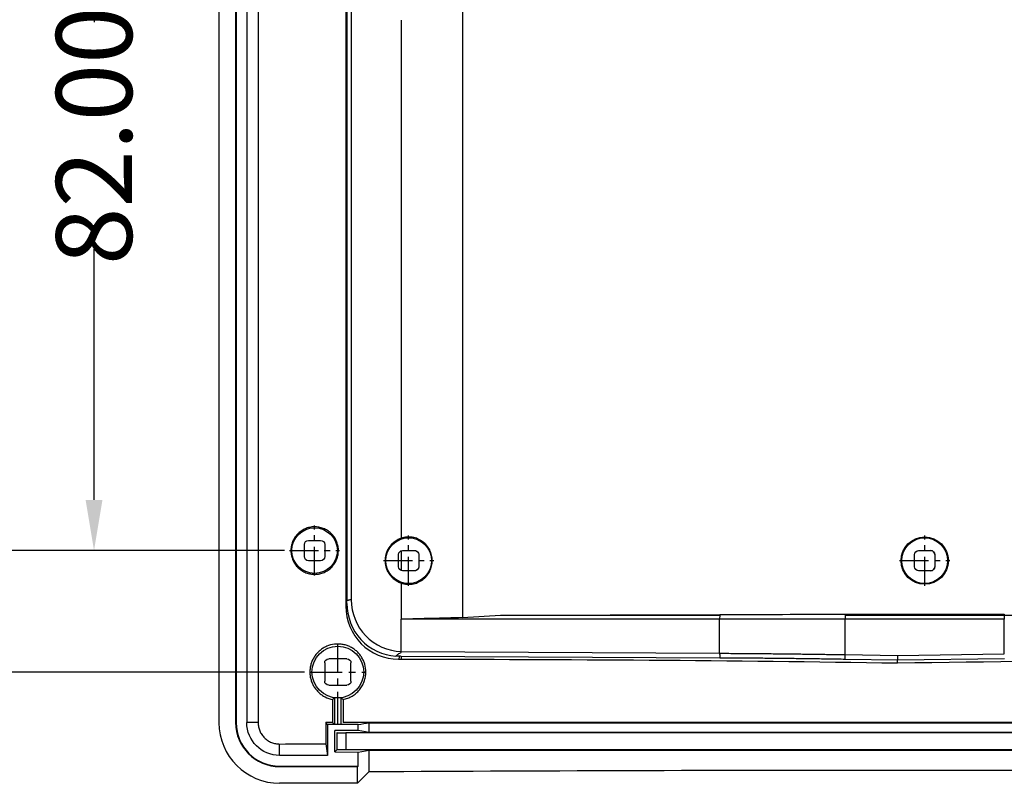
# Model space of a CAD drawing. Units: millimetres. Extents: x 5571 to 6210, y 2375 to 2819.
# Drawn here: x 5840 to 5938, y 2564 to 2640 of the extents above; entities that cross this region are included whole.
import ezdxf

# ---------------------------------------------------------------- set-up
doc = ezdxf.new("R2010")
doc.units = ezdxf.units.MM
doc.linetypes.add('CENTER', pattern=[50.8, 31.75, -6.35, 6.35, -6.35])
doc.layers.add('2', color=7, linetype='Continuous')
doc.styles.add('FFS', font='SIMFANG.TTF', dxfattribs={"width": 0.9})
doc.styles.get("Standard").update_dxf_attribs({"font": 'arial.ttf'})
doc.dimstyles.get("Standard").update_dxf_attribs({"dimtxt": 3, "dimasz": 0.1875, "dimexe": 0.18, "dimexo": 1, "dimgap": 0.09, "dimtad": 0, "dimdsep": 46, "dimtxsty": 'Standard', "dimcen": 0.09, "dimazin": 2, "dimtp": 0.01, "dimtm": 0.01, "dimtfac": 1, "dimtofl": 0, "dimtmove": 0, "dimatfit": 3, "dimfxl": 0, "dimtolj": 1, "dimarcsym": 0})

# ---------------------------------------------------------------- blocks, each defined once
blk = doc.blocks.new('*D16')
at = {"color": 6, "lineweight": -2}
for p, q in [((5868.607, 2763.069), (5826.226, 2763.069)), ((5827.476, 2758.069), (5827.476, 2694.436)), ((5827.476, 2580.069), (5827.476, 2667.46)), ((5868.607, 2575.069), (5826.226, 2575.069))]:
    blk.add_line(p, q, dxfattribs=at)
at = {"color": 6}
for points in [[(5826.643, 2758.069), (5828.309, 2758.069), (5827.476, 2763.069)], [(5826.643, 2580.069), (5828.309, 2580.069), (5827.476, 2575.069)]]:
    blk.add_solid(points, dxfattribs=at)
at = {"layer": 'Defpoints', "color": 0}
for p in [(5869.107, 2763.069), (5827.476, 2575.069), (5869.107, 2575.069)]:
    blk.add_point(p, dxfattribs=at)
at = {"color": 4, "insert": (5827.476, 2680.948), "char_height": 7.5, "attachment_point": 5, "rotation": 90, "style": 'FFS'}
blk.add_mtext('\\A1;188.00', dxfattribs=at)
blk = doc.blocks.new('*D17')
at = {"color": 6, "lineweight": -2}
for p, q in [((5866.644, 2751.069), (5836.372, 2751.069)), ((5837.622, 2746.069), (5837.622, 2682.557)), ((5837.622, 2592.069), (5837.622, 2655.582)), ((5866.644, 2587.069), (5836.372, 2587.069))]:
    blk.add_line(p, q, dxfattribs=at)
at = {"color": 6}
for points in [[(5836.788, 2746.069), (5838.455, 2746.069), (5837.622, 2751.069)], [(5836.788, 2592.069), (5838.455, 2592.069), (5837.622, 2587.069)]]:
    blk.add_solid(points, dxfattribs=at)
at = {"layer": 'Defpoints', "color": 0}
for p in [(5867.144, 2751.069), (5837.622, 2587.069), (5867.144, 2587.069)]:
    blk.add_point(p, dxfattribs=at)
at = {"color": 4, "insert": (5837.622, 2669.069), "char_height": 7.5, "attachment_point": 5, "rotation": 90, "style": 'FFS'}
blk.add_mtext('\\A1;164.00', dxfattribs=at)
blk = doc.blocks.new('*D19')
at = {"color": 6, "lineweight": -2}
for p, q in [((5866.644, 2669.069), (5846.572, 2669.069)), ((5847.822, 2664.069), (5847.822, 2639.295)), ((5847.822, 2592.069), (5847.822, 2616.844)), ((5866.644, 2587.069), (5846.572, 2587.069))]:
    blk.add_line(p, q, dxfattribs=at)
at = {"color": 6}
for points in [[(5846.988, 2664.069), (5848.655, 2664.069), (5847.822, 2669.069)], [(5846.988, 2592.069), (5848.655, 2592.069), (5847.822, 2587.069)]]:
    blk.add_solid(points, dxfattribs=at)
at = {"layer": 'Defpoints', "color": 0}
for p in [(5867.144, 2669.069), (5847.822, 2587.069), (5867.144, 2587.069)]:
    blk.add_point(p, dxfattribs=at)
at = {"color": 4, "insert": (5847.822, 2628.069), "char_height": 7.5, "attachment_point": 5, "rotation": 90, "style": 'FFS'}
blk.add_mtext('\\A1;82.00', dxfattribs=at)

msp = doc.modelspace()

# ---------------------------------------------------------------- linework, layer by layer
for p, q in [((5870.91, 2569.874), (5870.717, 2570.069)), ((5873.917, 2569.874), (5870.91, 2569.874)), ((5871.613, 2567.165), (5873.917, 2567.163))]:
    msp.add_line(p, q)
at = {"layer": '2', "color": 7}
for p, q in [((5860.167, 2768.078), (5860.167, 2570.061)), ((5861.815, 2768.069), (5861.815, 2570.069)), ((5861.867, 2768.069), (5861.867, 2570.069)), ((5872.713, 2707.369), (5872.713, 2581.563)), ((5872.823, 2707.282), (5872.823, 2582.12)), ((5873.249, 2707.264), (5873.249, 2582.216)), ((5884.225, 2701.009), (5884.225, 2580.448)), ((5862.92, 2664.256), (5862.92, 2570.069)), ((5864.037, 2664.07), (5864.037, 2570.069)), ((5878.187, 2639.484), (5878.187, 2588.21)), ((5868.62, 2586.469), (5868.62, 2587.669)), ((5869.02, 2588.069), (5870.22, 2588.069)), ((5870.62, 2587.669), (5870.62, 2586.469)), ((5877.917, 2585.474), (5877.917, 2586.679)), ((5878.187, 2587.054), (5878.187, 2585.096)), ((5878.313, 2587.074), (5879.517, 2587.074)), ((5879.917, 2586.674), (5879.917, 2585.474)), ((5879.917, 2586.674), (5879.917, 2585.474)), ((5879.917, 2586.674), (5879.917, 2586.674)), ((5928.917, 2585.474), (5928.917, 2586.674)), ((5929.317, 2587.074), (5930.517, 2587.074)), ((5930.917, 2586.674), (5930.917, 2585.474)), ((5930.917, 2586.674), (5930.917, 2586.674)), ((5930.917, 2586.674), (5930.917, 2585.474)), ((5870.22, 2586.069), (5869.02, 2586.069)), ((5879.517, 2585.074), (5878.317, 2585.074)), ((5879.917, 2585.474), (5879.917, 2585.474)), ((5930.517, 2585.074), (5929.317, 2585.074)), ((5930.917, 2585.474), (5930.917, 2585.474)), ((5878.187, 2583.856), (5878.187, 2580.283)), ((5884.225, 2580.448), (5888.007, 2580.683)), ((5888.007, 2580.683), (5909.674, 2580.753)), ((5888.007, 2580.683), (5909.674, 2580.683)), ((5909.674, 2580.683), (5909.649, 2580.283)), ((5909.674, 2580.753), (5909.674, 2580.683)), ((5922.05, 2580.774), (5937.785, 2580.774)), ((5922.05, 2580.774), (5922.05, 2580.683)), ((5922.05, 2580.683), (5922.05, 2580.283)), ((5922.05, 2580.683), (5937.785, 2580.683)), ((5937.785, 2580.774), (5937.785, 2580.683)), ((5937.785, 2580.683), (5937.785, 2580.283)), ((5937.785, 2580.683), (5950.161, 2580.683)), ((5909.649, 2580.283), (5878.187, 2580.283)), ((5878.187, 2577.101), (5878.187, 2580.283)), ((5922.05, 2580.283), (5909.649, 2580.283)), ((5909.649, 2576.92), (5909.649, 2580.283)), ((5937.785, 2580.283), (5922.05, 2580.283)), ((5922.05, 2576.787), (5922.05, 2580.283)), ((5937.785, 2576.856), (5937.785, 2580.283)), ((5878.187, 2577.087), (5909.649, 2576.92)), ((5922.05, 2576.787), (5927.218, 2576.703)), ((5927.218, 2576.703), (5937.785, 2576.856)), ((5870.617, 2575.969), (5870.617, 2574.169)), ((5872.817, 2576.369), (5871.017, 2576.369)), ((5873.217, 2574.169), (5873.217, 2575.969)), ((5909.671, 2576.451), (5878.187, 2576.618)), ((5878.187, 2576.335), (5878.187, 2576.335)), ((5927.219, 2576.234), (5922.042, 2576.318)), ((5927.218, 2576.703), (5927.221, 2576.234)), ((5927.221, 2576.234), (5927.219, 2576.234)), ((5927.228, 2575.968), (5927.219, 2576.234)), ((5937.792, 2576.387), (5927.221, 2576.234)), ((5871.017, 2573.769), (5872.817, 2573.769)), ((5871.402, 2572.352), (5871.402, 2570.069)), ((5871.595, 2572.517), (5871.595, 2569.876)), ((5872.237, 2569.875), (5872.237, 2572.517)), ((5872.431, 2572.351), (5872.431, 2570.069)), ((5861.815, 2570.069), (5861.867, 2570.069)), ((5864.037, 2570.069), (5862.92, 2570.069)), ((5870.717, 2570.069), (5870.717, 2567.979)), ((5875.03, 2569.091), (5875.03, 2570.058)), ((5870.91, 2569.876), (5870.91, 2566.822)), ((5871.613, 2567.165), (5871.613, 2569.274)), ((5871.81, 2569.077), (5871.81, 2567.362)), ((5872.705, 2569.069), (5872.705, 2567.369)), ((5873.917, 2569.276), (5873.917, 2569.874)), ((5875.03, 2569.091), (5873.917, 2569.276)), ((5866.167, 2566.822), (5866.167, 2567.952)), ((5870.717, 2567.979), (5870.91, 2566.822)), ((5873.917, 2567.163), (5875.03, 2567.347)), ((5873.917, 2565.769), (5873.917, 2567.163)), ((5875.03, 2565.235), (5875.03, 2567.347)), ((5870.91, 2566.822), (5866.167, 2566.822)), ((5866.167, 2565.769), (5873.917, 2565.769)), ((5866.167, 2565.717), (5866.167, 2565.769)), ((5866.167, 2565.717), (5873.865, 2565.717)), ((5873.917, 2565.769), (5873.865, 2565.717)), ((5873.865, 2564.069), (5873.865, 2565.717)), ((5875.03, 2565.235), (5873.865, 2564.069)), ((5873.865, 2564.069), (5866.159, 2564.069))]:
    msp.add_line(p, q, dxfattribs=at)
at = {"layer": '2', "color": 1, "linetype": 'CENTER', "ltscale": 0.090068}
for p, q in [((5869.62, 2584.592), (5869.62, 2589.546)), ((5867.144, 2587.069), (5872.097, 2587.069))]:
    msp.add_line(p, q, dxfattribs=at)
at = {"layer": '2', "color": 1, "linetype": 'CENTER', "ltscale": 0.090273}
for p, q in [((5878.917, 2583.592), (5878.917, 2588.557)), ((5929.917, 2583.592), (5929.917, 2588.557)), ((5876.435, 2586.074), (5881.4, 2586.074)), ((5927.435, 2586.074), (5932.4, 2586.074))]:
    msp.add_line(p, q, dxfattribs=at)
at = {"layer": '2', "color": 1, "linetype": 'CENTER', "ltscale": 0.102192}
for p, q in [((5871.917, 2569.874), (5871.917, 2577.88)), ((5869.107, 2575.069), (5874.728, 2575.069))]:
    msp.add_line(p, q, dxfattribs=at)
at = {"layer": '2', "color": 7}
for centre, radius in [((5869.62, 2587.069), 2.252), ((5878.917, 2586.074), 2.257), ((5929.917, 2586.074), 2.339), ((5929.917, 2586.074), 2.257), ((5871.917, 2575.069), 2.555)]:
    msp.add_circle(centre, radius, dxfattribs=at)
at = {"layer": '2', "color": 7, "extrusion": (1.22461e-16, 0, -1)}
for centre, radius in [((-5869.02, 2587.669), 0.4), ((-5878.313, 2586.679), 0.396), ((-5929.317, 2586.674), 0.4), ((-5871.017, 2575.969), 0.4)]:
    msp.add_arc(centre, radius, 0, 90, dxfattribs=at)
at = {"layer": '2', "color": 7, "extrusion": (0, 0, -1)}
for centre, radius, start, end in [((-5870.22, 2587.669), 0.4, 90, 180), ((-5879.517, 2586.674), 0.4, 90, 180), ((-5930.517, 2586.674), 0.4, 90, 180), ((-5869.02, 2586.469), 0.4, 270, 0), ((-5870.22, 2586.469), 0.4, 180, 270), ((-5878.317, 2585.474), 0.4, 270, 0), ((-5879.517, 2585.474), 0.4, 180, 270), ((-5929.317, 2585.474), 0.4, 270, 0), ((-5930.517, 2585.474), 0.4, 180, 270), ((-5872.817, 2575.969), 0.4, 90, 180), ((-5871.017, 2574.169), 0.4, 270, 0), ((-5872.817, 2574.169), 0.4, 180, 270), ((-5871.917, 2575.069), 2.572, 262.8629, 277.19532), ((-5866.167, 2570.069), 3.248, 270, 0)]:
    msp.add_arc(centre, radius, start, end, dxfattribs=at)
at = {"layer": '2', "color": 7}
for centre, radius, start, end in [((5930.517, 2586.674), 0.4, 0, 90), ((5930.517, 2585.474), 0.4, 270, 0), ((5866.167, 2570.069), 4.352, 180, 270), ((5866.167, 2570.069), 4.3, 180, 270)]:
    msp.add_arc(centre, radius, start, end, dxfattribs=at)
at = {"layer": '2', "color": 7, "extrusion": (1.22461e-16, 0, -1)}
for centre, major_axis, ratio, start_param, end_param in [((5915.846, 3580.057), (728.527, 728.947), 0.939806, 2.357086, 2.363127), ((5929.917, 2536.765), (-546, 0), 0.052408, 1.4701, 1.671492)]:
    msp.add_ellipse(centre, major_axis=major_axis, ratio=ratio, start_param=start_param, end_param=end_param, dxfattribs=at)
at = {"layer": '2', "color": 7, "extrusion": (1.22461e-16, 3.85186e-34, -1)}
msp.add_ellipse((5929.917, 2479.819), major_axis=(-547.298, 9.159), ratio=0.175554, start_param=1.473199, end_param=1.562944, dxfattribs=at)
at = {"layer": '2', "color": 7, "extrusion": (1.22461e-16, 1.92593e-33, -1)}
msp.add_ellipse((5929.917, 2479.804), major_axis=(547.298, 8.184), ratio=0.175743, start_param=4.710102, end_param=4.809493, dxfattribs=at)
at = {"layer": '2', "color": 7}
msp.add_ellipse((5866.176, 2570.078), major_axis=(4.254, 4.254), ratio=0.997265, start_param=2.357564, end_param=3.925621, dxfattribs=at)
for points, knots in [([(5867.282, 2586.91), (5867.272, 2587.065), (5867.277, 2587.219), (5867.306, 2587.447), (5867.32, 2587.523), (5867.355, 2587.673), (5867.376, 2587.748), (5867.45, 2587.968), (5867.513, 2588.107), (5867.628, 2588.307), (5867.67, 2588.372), (5867.76, 2588.498), (5867.808, 2588.559), (5867.959, 2588.731), (5868.071, 2588.836), (5868.254, 2588.978), (5868.318, 2589.022), (5868.448, 2589.103), (5868.582, 2589.177), (5868.722, 2589.238), (5868.865, 2589.293), (5868.939, 2589.316), (5869.162, 2589.377), (5869.313, 2589.402), (5869.617, 2589.422), (5869.773, 2589.418), (5870.077, 2589.379), (5870.225, 2589.345), (5870.444, 2589.272), (5870.516, 2589.243), (5870.656, 2589.18), (5870.725, 2589.145), (5870.923, 2589.032), (5871.048, 2588.943), (5871.282, 2588.74), (5871.388, 2588.628), (5871.528, 2588.447), (5871.572, 2588.384), (5871.654, 2588.253), (5871.692, 2588.185), (5871.796, 2587.978), (5871.85, 2587.835), (5871.931, 2587.538), (5871.957, 2587.383), (5871.978, 2587.076), (5871.974, 2586.923), (5871.944, 2586.693), (5871.93, 2586.616), (5871.895, 2586.466), (5871.854, 2586.318), (5871.797, 2586.175), (5871.734, 2586.035), (5871.699, 2585.966), (5871.583, 2585.764), (5871.494, 2585.64), (5871.343, 2585.467), (5871.289, 2585.411), (5871.177, 2585.305), (5871.118, 2585.255), (5870.935, 2585.115), (5870.806, 2585.034), (5870.599, 2584.931), (5870.528, 2584.9), (5870.384, 2584.846), (5870.311, 2584.822), (5870.09, 2584.763), (5869.939, 2584.737), (5869.631, 2584.716), (5869.478, 2584.721), (5869.251, 2584.75), (5869.176, 2584.763), (5869.026, 2584.798), (5868.952, 2584.819), (5868.733, 2584.892), (5868.594, 2584.954), (5868.328, 2585.106), (5868.201, 2585.196), (5867.969, 2585.397), (5867.864, 2585.508), (5867.722, 2585.691), (5867.678, 2585.755), (5867.596, 2585.886), (5867.558, 2585.952), (5867.456, 2586.158), (5867.4, 2586.302), (5867.319, 2586.602), (5867.293, 2586.754), (5867.282, 2586.91)], [0, 0, 0, 0, 0.03125, 0.03125, 0.046875, 0.046875, 0.0625, 0.0625, 0.09375, 0.09375, 0.109375, 0.109375, 0.125, 0.125, 0.15625, 0.15625, 0.171875, 0.171875, 0.1875, 0.203125, 0.203125, 0.21875, 0.21875, 0.25, 0.25, 0.28125, 0.28125, 0.3125, 0.3125, 0.328125, 0.328125, 0.34375, 0.34375, 0.375, 0.375, 0.40625, 0.40625, 0.421875, 0.421875, 0.4375, 0.4375, 0.46875, 0.46875, 0.5, 0.5, 0.53125, 0.53125, 0.546875, 0.546875, 0.5625, 0.578125, 0.578125, 0.59375, 0.59375, 0.625, 0.625, 0.640625, 0.640625, 0.65625, 0.65625, 0.6875, 0.6875, 0.703125, 0.703125, 0.71875, 0.71875, 0.75, 0.75, 0.78125, 0.78125, 0.796875, 0.796875, 0.8125, 0.8125, 0.84375, 0.84375, 0.875, 0.875, 0.90625, 0.90625, 0.921875, 0.921875, 0.9375, 0.9375, 0.96875, 0.96875, 1, 1, 1, 1]), ([(5878.187, 2588.293), (5878.129, 2588.273), (5878.072, 2588.252), (5877.96, 2588.205), (5877.905, 2588.179), (5877.743, 2588.096), (5877.64, 2588.032), (5877.493, 2587.924), (5877.444, 2587.886), (5877.352, 2587.806), (5877.307, 2587.765), (5877.179, 2587.635), (5877.1, 2587.543), (5876.957, 2587.346), (5876.893, 2587.24), (5876.783, 2587.023), (5876.736, 2586.911), (5876.661, 2586.679), (5876.632, 2586.559), (5876.594, 2586.318), (5876.585, 2586.196), (5876.585, 2586.014), (5876.587, 2585.953), (5876.597, 2585.831), (5876.604, 2585.77), (5876.633, 2585.588), (5876.661, 2585.47), (5876.736, 2585.239), (5876.783, 2585.125), (5876.894, 2584.907), (5877.021, 2584.699), (5877.178, 2584.514), (5877.351, 2584.34), (5877.444, 2584.26), (5877.639, 2584.117), (5877.742, 2584.054), (5877.905, 2583.97), (5877.961, 2583.944), (5878.073, 2583.897), (5878.13, 2583.875), (5878.187, 2583.856)], [0, 0, 0, 0, 0.03125, 0.03125, 0.0625, 0.0625, 0.125, 0.125, 0.15625, 0.15625, 0.1875, 0.1875, 0.25, 0.25, 0.3125, 0.3125, 0.375, 0.375, 0.4375, 0.4375, 0.5, 0.5, 0.53125, 0.53125, 0.5625, 0.5625, 0.625, 0.625, 0.6875, 0.6875, 0.75, 0.8125, 0.8125, 0.875, 0.875, 0.9375, 0.9375, 0.96875, 0.96875, 1, 1, 1, 1]), ([(5878.187, 2583.856), (5878.364, 2583.798), (5878.543, 2583.762), (5878.817, 2583.739), (5878.91, 2583.737), (5879.095, 2583.744), (5879.186, 2583.752), (5879.367, 2583.78), (5879.456, 2583.8), (5879.633, 2583.849), (5879.721, 2583.879), (5879.977, 2583.984), (5880.137, 2584.073), (5880.361, 2584.235), (5880.433, 2584.294), (5880.569, 2584.419), (5880.696, 2584.55), (5880.807, 2584.696), (5880.909, 2584.849), (5880.957, 2584.93), (5881.082, 2585.175), (5881.146, 2585.347), (5881.211, 2585.616), (5881.227, 2585.708), (5881.249, 2585.89), (5881.254, 2585.982), (5881.254, 2586.165), (5881.249, 2586.257), (5881.227, 2586.44), (5881.211, 2586.532), (5881.147, 2586.799), (5881.083, 2586.971), (5880.915, 2587.302), (5880.812, 2587.454), (5880.633, 2587.663), (5880.569, 2587.73), (5880.433, 2587.855), (5880.291, 2587.971), (5880.136, 2588.07), (5879.976, 2588.159), (5879.892, 2588.2), (5879.636, 2588.305), (5879.46, 2588.354), (5879.187, 2588.396), (5879.095, 2588.405), (5878.911, 2588.412), (5878.727, 2588.408), (5878.546, 2588.382), (5878.365, 2588.345), (5878.275, 2588.322), (5878.187, 2588.293)], [0, 0, 0, 0, 0.0625, 0.0625, 0.09375, 0.09375, 0.125, 0.125, 0.15625, 0.15625, 0.1875, 0.1875, 0.25, 0.25, 0.28125, 0.28125, 0.3125, 0.34375, 0.34375, 0.375, 0.375, 0.4375, 0.4375, 0.46875, 0.46875, 0.5, 0.5, 0.53125, 0.53125, 0.5625, 0.5625, 0.625, 0.625, 0.6875, 0.6875, 0.71875, 0.71875, 0.75, 0.78125, 0.78125, 0.8125, 0.8125, 0.875, 0.875, 0.90625, 0.90625, 0.9375, 0.96875, 0.96875, 1, 1, 1, 1]), ([(5879.517, 2587.074), (5879.544, 2587.074), (5879.57, 2587.072), (5879.621, 2587.062), (5879.646, 2587.054), (5879.695, 2587.034), (5879.718, 2587.022), (5879.761, 2586.993), (5879.782, 2586.976), (5879.837, 2586.921), (5879.867, 2586.876), (5879.907, 2586.78), (5879.917, 2586.727), (5879.917, 2586.674)], [0, 0, 0, 0, 0.125, 0.125, 0.25, 0.25, 0.375, 0.375, 0.5, 0.5, 0.75, 0.75, 1, 1, 1, 1]), ([(5879.917, 2585.474), (5879.917, 2585.448), (5879.915, 2585.422), (5879.905, 2585.371), (5879.897, 2585.346), (5879.877, 2585.297), (5879.865, 2585.274), (5879.836, 2585.231), (5879.819, 2585.21), (5879.763, 2585.155), (5879.719, 2585.125), (5879.623, 2585.085), (5879.57, 2585.074), (5879.517, 2585.074)], [0, 0, 0, 0, 0.125, 0.125, 0.25, 0.25, 0.375, 0.375, 0.5, 0.5, 0.75, 0.75, 1, 1, 1, 1]), ([(5872.823, 2581.855), (5872.819, 2580.533), (5873.31, 2579.233), (5875.087, 2577.308), (5876.348, 2576.719), (5877.651, 2576.637)], [0, 0, 0, 0, 0.5, 0.5, 1, 1, 1, 1]), ([(5873.249, 2582.216), (5873.231, 2582.213), (5873.195, 2582.209), (5873.123, 2582.201), (5873.052, 2582.184), (5872.982, 2582.161), (5872.912, 2582.136), (5872.859, 2582.126), (5872.823, 2582.12)], [0, 0, 0, 0, 0.125481, 0.250481, 0.499861, 0.625077, 0.750454, 1, 1, 1, 1]), ([(5873.249, 2582.216), (5873.242, 2580.887), (5873.761, 2579.581), (5875.578, 2577.695), (5876.865, 2577.127), (5878.187, 2577.101)], [0, 0, 0, 0, 0.5, 0.5, 1, 1, 1, 1]), ([(5872.713, 2581.563), (5872.713, 2580.181), (5873.264, 2578.826), (5875.183, 2576.893), (5876.535, 2576.335), (5877.911, 2576.335)], [0, 0, 0, 0, 0.5, 0.5, 1, 1, 1, 1]), ([(5874.686, 2575.069), (5874.686, 2575.333), (5874.649, 2575.591), (5874.539, 2575.968), (5874.493, 2576.092), (5874.386, 2576.33), (5874.324, 2576.444), (5874.219, 2576.609), (5874.182, 2576.663), (5874.104, 2576.768), (5874.063, 2576.82), (5873.935, 2576.969), (5873.752, 2577.154), (5873.545, 2577.311), (5873.326, 2577.455), (5873.212, 2577.519), (5872.977, 2577.629), (5872.856, 2577.676), (5872.607, 2577.752), (5872.479, 2577.782), (5872.222, 2577.822), (5872.093, 2577.833), (5871.834, 2577.837), (5871.704, 2577.83), (5871.314, 2577.781), (5871.064, 2577.713), (5870.765, 2577.584), (5870.705, 2577.555), (5870.589, 2577.495), (5870.532, 2577.463), (5870.366, 2577.362), (5870.261, 2577.286), (5870.11, 2577.162), (5870.062, 2577.119), (5869.967, 2577.029), (5869.921, 2576.982), (5869.788, 2576.837), (5869.708, 2576.735), (5869.562, 2576.52), (5869.496, 2576.408), (5869.38, 2576.172), (5869.33, 2576.05), (5869.25, 2575.803), (5869.218, 2575.677), (5869.173, 2575.419), (5869.159, 2575.287), (5869.151, 2575.024), (5869.156, 2574.892), (5869.185, 2574.633), (5869.209, 2574.505), (5869.274, 2574.253), (5869.316, 2574.127), (5869.417, 2573.885), (5869.475, 2573.769), (5869.608, 2573.546), (5869.682, 2573.438), (5869.847, 2573.233), (5869.936, 2573.138), (5870.125, 2572.961), (5870.226, 2572.879), (5870.386, 2572.766), (5870.442, 2572.731), (5870.554, 2572.663), (5870.611, 2572.632), (5870.9, 2572.485), (5871.144, 2572.401), (5871.402, 2572.352)], [0, 0, 0, 0, 0.0625, 0.0625, 0.09375, 0.09375, 0.125, 0.125, 0.140625, 0.140625, 0.15625, 0.15625, 0.1875, 0.21875, 0.21875, 0.25, 0.25, 0.28125, 0.28125, 0.3125, 0.3125, 0.34375, 0.34375, 0.375, 0.375, 0.4375, 0.4375, 0.453125, 0.453125, 0.46875, 0.46875, 0.5, 0.5, 0.515625, 0.515625, 0.53125, 0.53125, 0.5625, 0.5625, 0.59375, 0.59375, 0.625, 0.625, 0.65625, 0.65625, 0.6875, 0.6875, 0.71875, 0.71875, 0.75, 0.75, 0.78125, 0.78125, 0.8125, 0.8125, 0.84375, 0.84375, 0.875, 0.875, 0.90625, 0.90625, 0.921875, 0.921875, 0.9375, 0.9375, 1, 1, 1, 1]), ([(5877.651, 2576.637), (5877.725, 2576.707), (5877.804, 2576.775), (5877.89, 2576.837), (5877.979, 2576.901), (5878.077, 2576.96), (5878.187, 2577.001)], [0, 0, 0, 0, 0.490895, 0.490895, 0.490895, 1, 1, 1, 1]), ([(5909.649, 2576.92), (5909.892, 2576.919), (5910.378, 2576.916), (5911.106, 2576.912), (5911.834, 2576.907), (5912.563, 2576.901), (5913.292, 2576.895), (5914.021, 2576.889), (5914.75, 2576.882), (5915.48, 2576.875), (5916.209, 2576.867), (5916.939, 2576.858), (5917.669, 2576.85), (5918.399, 2576.84), (5919.129, 2576.831), (5919.859, 2576.82), (5920.589, 2576.81), (5921.319, 2576.799), (5921.806, 2576.791), (5922.05, 2576.787)], [0, 0, 0, 0, 0.058784, 0.117573, 0.176367, 0.235165, 0.293969, 0.352777, 0.41159, 0.470409, 0.529232, 0.58806, 0.646893, 0.705732, 0.764575, 0.823424, 0.882277, 0.941136, 1, 1, 1, 1]), ([(5878.018, 2576.619), (5878.003, 2576.619), (5877.972, 2576.62), (5877.926, 2576.621), (5877.88, 2576.622), (5877.834, 2576.624), (5877.788, 2576.626), (5877.742, 2576.629), (5877.696, 2576.633), (5877.666, 2576.635), (5877.651, 2576.637)], [0, 0, 0, 0, 0.125036, 0.249994, 0.375051, 0.499999, 0.625022, 0.750004, 0.875024, 1, 1, 1, 1]), ([(5878.187, 2576.618), (5878.187, 2576.572), (5878.187, 2576.527), (5878.187, 2576.481), (5878.187, 2576.432), (5878.187, 2576.384), (5878.187, 2576.335)], [0, 0, 0, 0, 0.485188, 0.485188, 0.485188, 1, 1, 1, 1]), ([(5872.431, 2572.351), (5872.589, 2572.381), (5872.742, 2572.423), (5872.964, 2572.507), (5873.037, 2572.538), (5873.181, 2572.606), (5873.252, 2572.644), (5873.46, 2572.766), (5873.589, 2572.858), (5873.771, 2573.012), (5873.829, 2573.066), (5873.941, 2573.179), (5873.996, 2573.239), (5874.15, 2573.424), (5874.24, 2573.555), (5874.359, 2573.762), (5874.396, 2573.833), (5874.463, 2573.978), (5874.494, 2574.053), (5874.576, 2574.279), (5874.617, 2574.433), (5874.658, 2574.669), (5874.668, 2574.748), (5874.682, 2574.908), (5874.686, 2574.989), (5874.686, 2575.069)], [0, 0, 0, 0, 0.125, 0.125, 0.1875, 0.1875, 0.25, 0.25, 0.375, 0.375, 0.4375, 0.4375, 0.5, 0.5, 0.625, 0.625, 0.6875, 0.6875, 0.75, 0.75, 0.875, 0.875, 0.9375, 0.9375, 1, 1, 1, 1]), ([(5864.037, 2570.069), (5864.037, 2569.929), (5864.051, 2569.79), (5864.092, 2569.586), (5864.109, 2569.518), (5864.15, 2569.384), (5864.174, 2569.318), (5864.254, 2569.125), (5864.32, 2569.003), (5864.437, 2568.83), (5864.479, 2568.773), (5864.568, 2568.666), (5864.615, 2568.614), (5864.762, 2568.468), (5864.87, 2568.381), (5865.103, 2568.226), (5865.226, 2568.162), (5865.418, 2568.083), (5865.483, 2568.06), (5865.616, 2568.021), (5865.684, 2568.004), (5865.889, 2567.964), (5866.028, 2567.952), (5866.167, 2567.952)], [0, 0, 0, 0, 0.125, 0.125, 0.1875, 0.1875, 0.25, 0.25, 0.375, 0.375, 0.4375, 0.4375, 0.5, 0.5, 0.625, 0.625, 0.75, 0.75, 0.8125, 0.8125, 0.875, 0.875, 1, 1, 1, 1]), ([(5987.404, 2570.069), (5977.849, 2570.069), (5968.282, 2570.069), (5953.91, 2570.069), (5949.116, 2570.069), (5939.521, 2570.069), (5934.72, 2570.069), (5920.309, 2570.069), (5901.12, 2570.069), (5881.985, 2570.069), (5872.431, 2570.069)], [0, 0, 0, 0, 0.25, 0.25, 0.375, 0.375, 0.5, 0.5, 0.75, 1, 1, 1, 1]), ([(5875.03, 2570.058), (5877.316, 2570.058), (5879.604, 2570.058), (5884.178, 2570.058), (5886.465, 2570.058), (5893.326, 2570.058), (5897.9, 2570.058), (5911.622, 2570.058), (5929.917, 2570.058), (5948.213, 2570.058), (5961.935, 2570.058), (5966.509, 2570.058), (5973.37, 2570.058), (5975.657, 2570.058), (5980.231, 2570.058), (5982.518, 2570.058), (5984.805, 2570.058)], [0, 0, 0, 0, 0.0625, 0.0625, 0.125, 0.125, 0.25, 0.25, 0.5, 0.75, 0.75, 0.875, 0.875, 0.9375, 0.9375, 1, 1, 1, 1]), ([(5871.808, 2569.078), (5871.812, 2569.075), (5871.831, 2569.075), (5871.869, 2569.074), (5871.907, 2569.073), (5871.964, 2569.073), (5872.034, 2569.072), (5872.105, 2569.071), (5872.192, 2569.071), (5872.287, 2569.07), (5872.382, 2569.07), (5872.489, 2569.07), (5872.599, 2569.069), (5872.634, 2569.069), (5872.669, 2569.069), (5872.705, 2569.069)], [0, 0, 0, 0, 0.231616, 0.231616, 0.231616, 0.463232, 0.463232, 0.463232, 0.694843, 0.694843, 0.694843, 0.926445, 0.926445, 0.926445, 1, 1, 1, 1]), ([(5987.13, 2569.069), (5977.594, 2569.069), (5968.059, 2569.069), (5948.988, 2569.069), (5929.917, 2569.069), (5910.847, 2569.069), (5891.776, 2569.069), (5882.241, 2569.069), (5872.705, 2569.069)], [0, 0, 0, 0, 0.25, 0.25, 0.5, 0.75, 0.75, 1, 1, 1, 1]), ([(5984.805, 2569.091), (5982.518, 2569.091), (5980.231, 2569.091), (5975.657, 2569.091), (5973.37, 2569.091), (5966.509, 2569.091), (5961.935, 2569.091), (5948.213, 2569.091), (5929.917, 2569.091), (5911.622, 2569.091), (5897.9, 2569.091), (5893.326, 2569.091), (5886.465, 2569.091), (5884.178, 2569.091), (5879.604, 2569.091), (5877.316, 2569.091), (5875.03, 2569.091)], [0, 0, 0, 0, 0.0625, 0.0625, 0.125, 0.125, 0.25, 0.25, 0.5, 0.75, 0.75, 0.875, 0.875, 0.9375, 0.9375, 1, 1, 1, 1]), ([(5872.705, 2567.369), (5872.594, 2567.369), (5872.483, 2567.369), (5872.382, 2567.369), (5872.281, 2567.369), (5872.186, 2567.368), (5872.107, 2567.367), (5872.027, 2567.367), (5871.96, 2567.366), (5871.911, 2567.365), (5871.862, 2567.364), (5871.829, 2567.363), (5871.816, 2567.362), (5871.81, 2567.362)], [0, 0, 0, 0, 0.231595, 0.231595, 0.231595, 0.463191, 0.463191, 0.463191, 0.69479, 0.69479, 0.69479, 0.926397, 1, 1, 1, 1]), ([(5987.13, 2567.369), (5977.594, 2567.369), (5968.059, 2567.369), (5948.988, 2567.369), (5929.917, 2567.369), (5910.847, 2567.369), (5891.776, 2567.369), (5882.241, 2567.369), (5872.705, 2567.369)], [0, 0, 0, 0, 0.25, 0.25, 0.5, 0.75, 0.75, 1, 1, 1, 1]), ([(5875.03, 2567.347), (5877.316, 2567.347), (5879.604, 2567.347), (5884.178, 2567.347), (5886.465, 2567.347), (5893.326, 2567.348), (5897.9, 2567.348), (5911.622, 2567.348), (5929.917, 2567.348), (5948.213, 2567.348), (5961.935, 2567.348), (5966.509, 2567.347), (5973.37, 2567.347), (5975.657, 2567.347), (5980.231, 2567.347), (5982.518, 2567.347), (5984.805, 2567.347)], [0, 0, 0, 0, 0.0625, 0.0625, 0.125, 0.125, 0.25, 0.25, 0.5, 0.75, 0.75, 0.875, 0.875, 0.9375, 0.9375, 1, 1, 1, 1])]:
    msp.add_open_spline(points, degree=3, knots=knots, dxfattribs=at)
for points, degree in [([(5872.823, 2581.855), (5872.786, 2581.757), (5872.749, 2581.66), (5872.713, 2581.563)], 3), ([(5872.823, 2581.855), (5872.823, 2581.987), (5872.823, 2582.12)], 2), ([(5909.674, 2580.753), (5913.799, 2580.767), (5917.924, 2580.774), (5922.05, 2580.774)], 3), ([(5878.187, 2577.001), (5878.187, 2577.034), (5878.187, 2577.067), (5878.187, 2577.101)], 3), ([(5909.649, 2576.92), (5909.671, 2576.451)], 1), ([(5922.042, 2576.318), (5922.05, 2576.787)], 1), ([(5878.018, 2576.619), (5877.982, 2576.525), (5877.946, 2576.43), (5877.911, 2576.335)], 3), ([(5877.911, 2576.335), (5878.003, 2576.335), (5878.095, 2576.335), (5878.187, 2576.335)], 3), ([(5878.187, 2576.618), (5878.131, 2576.619), (5878.075, 2576.619), (5878.018, 2576.619)], 3), ([(5922.042, 2576.318), (5915.85, 2576.418), (5909.671, 2576.451)], 2), ([(5871.595, 2572.517), (5871.574, 2572.499), (5871.531, 2572.461), (5871.467, 2572.406), (5871.423, 2572.37), (5871.402, 2572.352)], 3), ([(5872.237, 2572.517), (5872.258, 2572.498), (5872.301, 2572.461), (5872.366, 2572.405), (5872.41, 2572.369), (5872.431, 2572.351)], 3), ([(5871.595, 2569.876), (5871.531, 2569.94), (5871.466, 2570.005), (5871.402, 2570.069)], 3), ([(5873.917, 2569.874), (5874.288, 2569.935), (5874.659, 2569.996), (5875.03, 2570.058)], 3), ([(5873.917, 2569.276), (5873.149, 2569.275), (5872.381, 2569.274), (5871.613, 2569.274)], 3), ([(5866.167, 2567.952), (5867.683, 2567.962), (5869.2, 2567.971), (5870.717, 2567.979)], 3), ([(5871.81, 2567.362), (5871.744, 2567.296), (5871.679, 2567.231), (5871.613, 2567.165)], 3)]:
    msp.add_open_spline(points, degree=degree, dxfattribs=at)
msp.add_rational_spline([(5871.402, 2570.069), (5871.174, 2570.069), (5870.945, 2570.069), (5870.717, 2570.069)], [0.999228168899, 0.999250628081, 0.999273219363, 0.999295942746], degree=3, dxfattribs=at)

# ---------------------------------------------------------------- dimensions: what is measured, and where the dimension line sits
dim = msp.add_linear_dim(base=(5827.476, 2575.069), p1=(5869.107, 2763.069), p2=(5869.107, 2575.069), angle=90, dimstyle='Standard', override={"dimscale": 2.5, "dimtxt": 3, "dimasz": 2, "dimexe": 0.5, "dimexo": 0.2, "dimzin": 0, "dimtxsty": 'FFS', "dimcen": 5.0292, "dimclrd": 6, "dimclre": 6, "dimclrt": 4, "dimtp": 0, "dimtm": 0, "dimtzin": 0})
dim.commit()
dim.dimension.update_dxf_attribs({"geometry": '*D16', "text_midpoint": (5827.476, 2680.948), "dimtype": 160})
for base, p1, picture, middle in [((5837.622, 2587.069), (5867.144, 2751.069), '*D17', (5837.622, 2669.069)), ((5847.822, 2587.069), (5867.144, 2669.069), '*D19', (5847.822, 2628.069))]:
    dim = msp.add_linear_dim(base=base, p1=p1, p2=(5867.144, 2587.069), angle=90, dimstyle='Standard', override={"dimscale": 2.5, "dimtxt": 3, "dimasz": 2, "dimexe": 0.5, "dimexo": 0.2, "dimzin": 0, "dimtxsty": 'FFS', "dimcen": 5.0292, "dimclrd": 6, "dimclre": 6, "dimclrt": 4, "dimtp": 0, "dimtm": 0, "dimtzin": 0})
    dim.commit()
    dim.dimension.update_dxf_attribs({"geometry": picture, "text_midpoint": middle})

doc.saveas('drawing.dxf')
